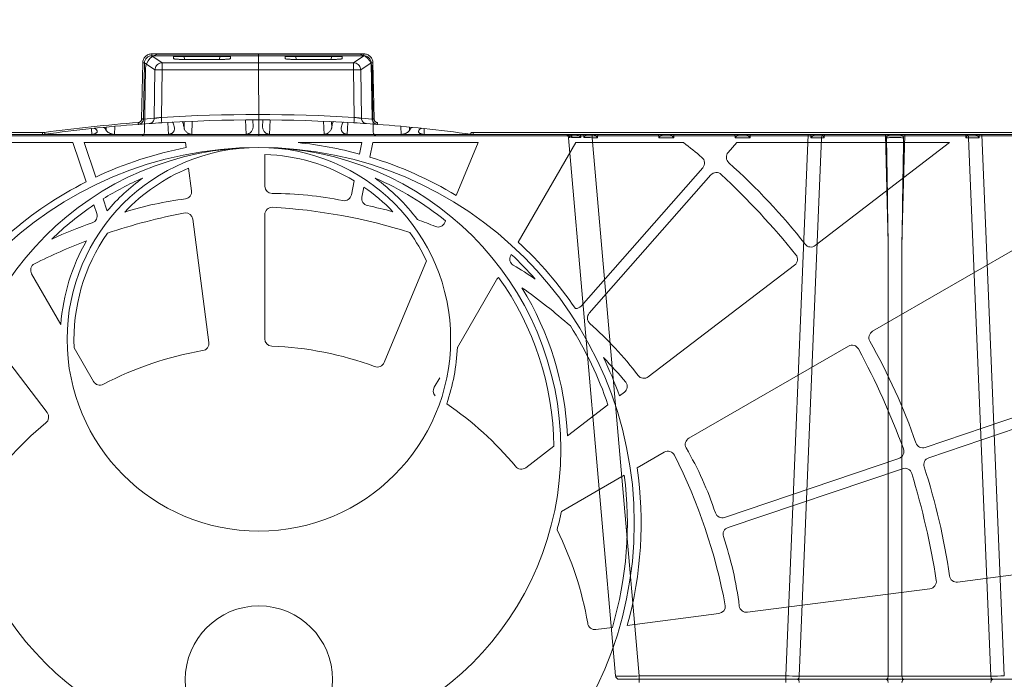
# Model space of a CAD drawing. Units: feet. Extents: x -0.8 to 15.8, y -0.3 to 10.3.
# Drawn here: x 7.2 to 7.4, y 2.1 to 2.2 of the extents above; entities that cross this region are included whole.
import ezdxf
from ezdxf import colors
from ezdxf.entities.mleader import LeaderData, LeaderLine
from ezdxf.math import Vec2, Vec3

# ---------------------------------------------------------------- set-up
doc = ezdxf.new("R2010")
doc.units = ezdxf.units.FT
doc.header["$MEASUREMENT"] = 0
doc.layers.get('0').update_dxf_attribs({"lineweight": 9})
for name, color, linetype, lineweight in [('UGD - DETAIL 1', 253, 'Continuous', 0), ('UGD - DETAIL 4', 7, 'Continuous', 18), ('UGD - DETAIL TEXT', 7, 'Continuous', 5), ('UGD - DETAILS', 7, 'Continuous', 5)]:
    doc.layers.add(name, color=color, linetype=linetype, lineweight=lineweight)
doc.styles.add('UGD_Standard', font='arial.ttf')

# ---------------------------------------------------------------- blocks, each defined once
blk = doc.blocks.new('sub_AQBX_cube_right')
at = {"linetype": 'Continuous'}
for p, q in [((-345.46, 347.15), (-403.89, 347.15)), ((-403.89, 347.15), (-403.89, 346.65)), ((-345.46, 347.15), (-345.46, 346.65)), ((-406.68, 329.25), (-406.39, 344.71)), ((-405.89, 344.7), (-406.18, 329.24)), ((-403.02, 342.77), (-405.89, 344.7)), ((-403.89, 346.65), (-345.46, 346.65)), ((-403.89, 346.65), (-401.03, 344.73)), ((-348.32, 344.73), (-401.03, 344.73)), ((-401.03, 344.73), (-401.03, 342.77)), ((-397.89, 346.39), (-397.89, 345.84)), ((-383.2, 346.46), (-396.9, 346.46)), ((-394.89, 345.63), (-394.94, 346.46)), ((-394.89, 345.63), (-385.21, 345.63)), ((-385.15, 346.46), (-385.21, 345.63)), ((-382.2, 345.84), (-382.2, 346.39)), ((-367.14, 345.84), (-367.14, 346.39)), ((-366.15, 346.46), (-352.45, 346.46)), ((-364.19, 346.46), (-364.14, 345.63)), ((-354.46, 345.63), (-364.14, 345.63)), ((-354.46, 345.63), (-354.4, 346.46)), ((-351.45, 346.39), (-351.45, 345.84)), ((-345.46, 346.65), (-348.32, 344.73)), ((-348.32, 344.73), (-348.32, 342.77)), ((-346.33, 342.77), (-343.45, 344.7)), ((-343.45, 344.7), (-343.16, 329.24)), ((-342.66, 329.25), (-342.96, 344.71)), ((-403.22, 329.45), (-403.02, 342.77)), ((-401.03, 342.77), (-401.23, 329.68)), ((-401.03, 342.77), (-348.32, 342.77)), ((-348.32, 342.77), (-348.11, 329.68)), ((-346.12, 329.45), (-346.33, 342.77)), ((-406.18, 329.24), (-403.22, 329.45)), ((-399.3, 325.01), (-399.42, 328.29)), ((-398.19, 328.35), (-398.25, 328.37)), ((-395.54, 328.51), (-395.46, 328.49)), ((-395.01, 326.81), (-394.95, 328.54)), ((-392.78, 328.61), (-392.9, 325.01)), ((-377.89, 325.01), (-378.03, 328.97)), ((-375.99, 327.03), (-376.06, 329)), ((-373.35, 327.03), (-373.28, 329)), ((-371.45, 325.01), (-371.32, 328.98)), ((-356.56, 328.6), (-356.45, 325.01)), ((-354.34, 326.81), (-354.39, 328.54)), ((-353.81, 328.51), (-353.88, 328.49)), ((-350.05, 325.01), (-349.92, 328.31)), ((-343.16, 329.24), (-346.12, 329.45)), ((-744.67, 325.51), (-434.01, 325.51)), ((-434.01, 325.51), (-433.41, 325.55)), ((-434.01, 325.51), (-434.01, 325.01)), ((-420.5, 326.57), (-420.5, 326.59)), ((-420.44, 325.01), (-420.5, 326.57)), ((-419.67, 326.67), (-419.78, 326.67)), ((-417.28, 326.92), (-417.18, 326.92)), ((-416.45, 326.13), (-416.42, 327.01)), ((-414.08, 327.2), (-414.14, 325.01)), ((-404.61, 327.98), (-407.57, 327.77)), ((-397.62, 326.75), (-397.6, 326.6)), ((-351.73, 326.75), (-351.75, 326.6)), ((-344.73, 327.98), (-341.77, 327.77)), ((-342.63, 327.83), (-341.9, 327.78)), ((-335.27, 327.2), (-335.2, 325.01)), ((-332.9, 326.13), (-332.92, 327.01)), ((-332.06, 326.92), (-332.16, 326.92)), ((-329.67, 326.67), (-329.56, 326.67)), ((-328.91, 325.01), (-328.85, 326.57)), ((-328.85, 326.57), (-328.85, 326.59)), ((-315.33, 325.51), (-315.94, 325.55)), ((-4.68, 325.51), (-315.33, 325.51)), ((-315.33, 325.51), (-315.33, 325.01)), ((-749.17, 325.01), (-434.01, 325.01)), ((-574.09, 325.01), (-580.27, 175.92)), ((-576.55, 175.91), (-570.41, 324.1)), ((-573.36, 324.1), (-573.38, 325.01)), ((-569.67, 324.1), (-570.41, 324.1)), ((-570.07, 325.01), (-570.07, 324.92)), ((-569.65, 325.01), (-569.67, 324.1)), ((-552.06, 295.1), (-552.84, 325.01)), ((-547.5, 325.01), (-548.29, 295.1)), ((-530.68, 324.1), (-530.7, 325.01)), ((-529.94, 324.1), (-530.68, 324.1)), ((-530.27, 324.92), (-530.27, 325.01)), ((-529.94, 324.1), (-523.8, 175.91)), ((-526.97, 325.01), (-526.98, 324.1)), ((-520.08, 175.92), (-526.26, 325.01)), ((-510.25, 324.09), (-510.27, 325.01)), ((-506.1, 324.09), (-510.25, 324.09)), ((-506.07, 325.01), (-506.1, 324.09)), ((-489.25, 324.09), (-489.27, 325.01)), ((-485.1, 324.09), (-489.25, 324.09)), ((-485.07, 325.01), (-485.1, 324.09)), ((-466.73, 324.09), (-479.69, 175.92)), ((-473.22, 175.92), (-460.25, 324.09)), ((-468.25, 324.09), (-468.27, 325.01)), ((-466.73, 324.09), (-468.25, 324.09)), ((-466.73, 325.01), (-466.73, 324.09)), ((-464.42, 325.01), (-464.45, 324.12)), ((-463.6, 324.12), (-463.54, 325.01)), ((-460.97, 324.93), (-461.05, 324.12)), ((-460.66, 324.12), (-460.57, 325.01)), ((-433.34, 325.05), (-434.01, 325.01)), ((-315.38, 325.01), (-433.97, 325.01)), ((-432.6, 325.15), (-432.61, 325.01)), ((-316.74, 325.15), (-316.74, 325.01)), ((-316.01, 325.05), (-315.33, 325.01)), ((-315.33, 325.01), (-0.18, 325.01)), ((-552.06, 295.1), (-552.06, 175.91)), ((-548.29, 175.91), (-548.29, 295.1)), ((-474.21, 175.01), (-710.13, 175.01)), ((-576.55, 175.91), (-552.06, 175.91)), ((-548.29, 175.91), (-523.8, 175.91)), ((-520.08, 174.09), (-520.08, 175.92)), ((-520.08, 175.92), (-479.69, 175.92)), ((-479.69, 174.09), (-479.69, 175.92))]:
    blk.add_line(p, q, dxfattribs=at)
at = {"linetype": 'Continuous', "flags": 128}
for points in [[(-406.39, 344.71), (-406.37, 344.95), (-406.33, 345.19), (-406.27, 345.43), (-406.18, 345.65), (-406.08, 345.87), (-405.95, 346.08), (-405.8, 346.27), (-405.64, 346.45), (-405.46, 346.61), (-405.26, 346.75), (-405.05, 346.87), (-404.83, 346.97), (-404.6, 347.05), (-404.37, 347.11), (-404.13, 347.14), (-403.89, 347.15)], [(-342.96, 344.71), (-342.97, 344.95), (-343.01, 345.19), (-343.08, 345.43), (-343.16, 345.65), (-343.27, 345.87), (-343.4, 346.08), (-343.54, 346.27), (-343.71, 346.45), (-343.89, 346.61), (-344.09, 346.75), (-344.29, 346.87), (-344.51, 346.97), (-344.74, 347.05), (-344.98, 347.11), (-345.21, 347.14), (-345.46, 347.15)], [(-406.39, 344.71), (-406.3, 344.71), (-406.22, 344.71), (-406.14, 344.71), (-406.07, 344.71), (-406.01, 344.7), (-405.96, 344.7), (-405.92, 344.7), (-405.9, 344.7), (-405.89, 344.7)], [(-403.89, 346.65), (-404.08, 346.64), (-404.27, 346.61), (-404.46, 346.57), (-404.64, 346.51), (-404.82, 346.42), (-404.99, 346.33), (-405.14, 346.21), (-405.29, 346.09), (-405.42, 345.94), (-405.54, 345.79), (-405.64, 345.63), (-405.73, 345.45), (-405.8, 345.27), (-405.85, 345.08), (-405.88, 344.89), (-405.89, 344.7)], [(-401.03, 344.73), (-401.37, 344.7), (-401.71, 344.61), (-402.02, 344.46), (-402.31, 344.26), (-402.55, 344.01), (-402.75, 343.72), (-402.9, 343.41), (-402.99, 343.07), (-403.02, 342.77)], [(-396.9, 346.46), (-396.99, 346.46), (-397.09, 346.45), (-397.19, 346.45), (-397.28, 346.45), (-397.37, 346.45), (-397.45, 346.44), (-397.53, 346.44), (-397.6, 346.44), (-397.67, 346.43), (-397.73, 346.42), (-397.78, 346.42), (-397.82, 346.41), (-397.85, 346.41), (-397.87, 346.4), (-397.89, 346.39), (-397.89, 346.39)], [(-397.89, 345.84), (-397.88, 345.82), (-397.84, 345.8), (-397.76, 345.78), (-397.66, 345.76), (-397.54, 345.74), (-397.38, 345.72), (-397.21, 345.71), (-397.01, 345.69), (-396.79, 345.68), (-396.55, 345.67), (-396.3, 345.65), (-396.03, 345.65), (-395.76, 345.64), (-395.47, 345.63), (-395.18, 345.63), (-394.89, 345.63)], [(-385.21, 345.63), (-384.92, 345.63), (-384.62, 345.63), (-384.34, 345.64), (-384.06, 345.65), (-383.79, 345.65), (-383.54, 345.67), (-383.3, 345.68), (-383.09, 345.69), (-382.89, 345.71), (-382.71, 345.72), (-382.56, 345.74), (-382.43, 345.76), (-382.33, 345.78), (-382.26, 345.8), (-382.22, 345.82), (-382.2, 345.84)], [(-382.2, 346.39), (-382.21, 346.39), (-382.22, 346.4), (-382.24, 346.41), (-382.28, 346.41), (-382.32, 346.42), (-382.37, 346.42), (-382.43, 346.43), (-382.49, 346.44), (-382.57, 346.44), (-382.64, 346.44), (-382.73, 346.45), (-382.82, 346.45), (-382.91, 346.45), (-383, 346.45), (-383.1, 346.46), (-383.2, 346.46)], [(-367.14, 346.39), (-367.14, 346.39), (-367.12, 346.4), (-367.1, 346.41), (-367.07, 346.41), (-367.03, 346.42), (-366.98, 346.42), (-366.92, 346.43), (-366.85, 346.44), (-366.78, 346.44), (-366.7, 346.44), (-366.62, 346.45), (-366.53, 346.45), (-366.44, 346.45), (-366.34, 346.45), (-366.24, 346.46), (-366.15, 346.46)], [(-364.14, 345.63), (-364.43, 345.63), (-364.72, 345.63), (-365.01, 345.64), (-365.28, 345.65), (-365.55, 345.65), (-365.8, 345.67), (-366.04, 345.68), (-366.26, 345.69), (-366.46, 345.71), (-366.63, 345.72), (-366.79, 345.74), (-366.91, 345.76), (-367.01, 345.78), (-367.09, 345.8), (-367.13, 345.82), (-367.14, 345.84)], [(-351.45, 345.84), (-351.47, 345.82), (-351.51, 345.8), (-351.58, 345.78), (-351.68, 345.76), (-351.81, 345.74), (-351.96, 345.72), (-352.14, 345.71), (-352.34, 345.69), (-352.55, 345.68), (-352.79, 345.67), (-353.04, 345.65), (-353.31, 345.65), (-353.59, 345.64), (-353.87, 345.63), (-354.17, 345.63), (-354.46, 345.63)], [(-352.45, 346.46), (-352.35, 346.46), (-352.25, 346.45), (-352.16, 346.45), (-352.07, 346.45), (-351.98, 346.45), (-351.89, 346.44), (-351.82, 346.44), (-351.74, 346.44), (-351.68, 346.43), (-351.62, 346.42), (-351.57, 346.42), (-351.53, 346.41), (-351.49, 346.41), (-351.47, 346.4), (-351.46, 346.39), (-351.45, 346.39)], [(-348.32, 344.73), (-347.97, 344.7), (-347.64, 344.61), (-347.32, 344.46), (-347.04, 344.26), (-346.79, 344.01), (-346.6, 343.72), (-346.45, 343.41), (-346.36, 343.07), (-346.33, 342.77)], [(-345.46, 346.65), (-345.26, 346.64), (-345.07, 346.61), (-344.88, 346.57), (-344.7, 346.51), (-344.53, 346.42), (-344.36, 346.33), (-344.2, 346.21), (-344.06, 346.09), (-343.92, 345.94), (-343.81, 345.79), (-343.7, 345.63), (-343.62, 345.45), (-343.55, 345.27), (-343.5, 345.08), (-343.47, 344.89), (-343.45, 344.7)], [(-342.96, 344.71), (-343.04, 344.71), (-343.13, 344.71), (-343.21, 344.71), (-343.28, 344.71), (-343.34, 344.7), (-343.39, 344.7), (-343.43, 344.7), (-343.45, 344.7), (-343.45, 344.7)], [(-401.03, 342.77), (-401.37, 342.78), (-401.71, 342.78), (-402.03, 342.78), (-402.31, 342.78), (-402.56, 342.78), (-402.76, 342.78), (-402.91, 342.78), (-403, 342.77), (-403.02, 342.77)], [(-348.32, 342.77), (-347.97, 342.78), (-347.63, 342.78), (-347.32, 342.78), (-347.03, 342.78), (-346.79, 342.78), (-346.59, 342.78), (-346.44, 342.78), (-346.35, 342.77), (-346.33, 342.77)], [(-407.61, 328.27), (-407.53, 328.28), (-407.44, 328.3), (-407.36, 328.32), (-407.28, 328.35), (-407.21, 328.39), (-407.13, 328.43), (-407.06, 328.48), (-407, 328.54), (-406.94, 328.6), (-406.89, 328.67), (-406.84, 328.74), (-406.79, 328.81), (-406.76, 328.89), (-406.73, 328.97), (-406.71, 329.05), (-406.69, 329.13), (-406.68, 329.19), (-406.68, 329.25)], [(-407.61, 328.27), (-407.61, 328.18), (-407.6, 328.1), (-407.59, 328.02), (-407.59, 327.95), (-407.58, 327.89), (-407.58, 327.84), (-407.58, 327.8), (-407.58, 327.78), (-407.57, 327.77), (-407.57, 327.77)], [(-406.18, 329.24), (-406.19, 329.15), (-406.2, 329.05), (-406.22, 328.93), (-406.26, 328.81), (-406.3, 328.69), (-406.35, 328.57), (-406.42, 328.46), (-406.49, 328.36), (-406.57, 328.26), (-406.66, 328.17), (-406.76, 328.09), (-406.86, 328.01), (-406.97, 327.95), (-407.08, 327.89), (-407.2, 327.84), (-407.32, 327.81), (-407.45, 327.78), (-407.57, 327.77)], [(-406.68, 329.25), (-406.59, 329.25), (-406.51, 329.25), (-406.43, 329.25), (-406.36, 329.24), (-406.3, 329.24), (-406.25, 329.24), (-406.21, 329.24), (-406.19, 329.24), (-406.18, 329.24)], [(-403.22, 329.45), (-403.25, 329.19), (-403.32, 328.94), (-403.44, 328.7), (-403.59, 328.49), (-403.78, 328.31), (-403.99, 328.16), (-404.23, 328.06), (-404.48, 327.99), (-404.61, 327.98)], [(-403.22, 329.45), (-403.21, 329.45), (-403.19, 329.45), (-403.14, 329.46), (-403.09, 329.46), (-403.02, 329.47), (-402.93, 329.48), (-402.84, 329.49), (-402.73, 329.5), (-402.61, 329.51), (-402.49, 329.53), (-402.35, 329.54), (-402.21, 329.56), (-402.05, 329.58), (-401.9, 329.6), (-401.73, 329.62), (-401.57, 329.64), (-401.4, 329.66), (-401.23, 329.68)], [(-401.23, 329.68), (-401.22, 329.42), (-401.2, 329.17), (-401.19, 328.93), (-401.17, 328.72), (-401.16, 328.54), (-401.15, 328.39), (-401.15, 328.29), (-401.14, 328.22), (-401.14, 328.2)], [(-397.62, 326.75), (-397.71, 327.18), (-397.8, 327.54), (-397.89, 327.84), (-397.98, 328.08), (-398.08, 328.25), (-398.17, 328.34), (-398.19, 328.35)], [(-395.46, 328.49), (-395.45, 328.48), (-395.37, 328.38), (-395.29, 328.2), (-395.21, 327.96), (-395.15, 327.73), (-395.1, 327.46), (-395.05, 327.15), (-395.01, 326.81)], [(-353.88, 328.49), (-353.89, 328.48), (-353.98, 328.38), (-354.06, 328.2), (-354.14, 327.96), (-354.19, 327.73), (-354.24, 327.46), (-354.29, 327.15), (-354.34, 326.81)], [(-351.73, 326.75), (-351.64, 327.18), (-351.55, 327.54), (-351.46, 327.84), (-351.36, 328.08), (-351.27, 328.25), (-351.18, 328.34), (-351.1, 328.37)], [(-348.11, 329.68), (-348.13, 329.42), (-348.14, 329.17), (-348.16, 328.93), (-348.17, 328.72), (-348.18, 328.54), (-348.19, 328.39), (-348.2, 328.29), (-348.2, 328.22), (-348.2, 328.2)], [(-346.12, 329.45), (-346.14, 329.45), (-346.16, 329.45), (-346.2, 329.46), (-346.26, 329.46), (-346.33, 329.47), (-346.41, 329.48), (-346.51, 329.49), (-346.61, 329.5), (-346.73, 329.51), (-346.86, 329.53), (-347, 329.54), (-347.14, 329.56), (-347.29, 329.58), (-347.45, 329.6), (-347.61, 329.62), (-347.78, 329.64), (-347.94, 329.66), (-348.11, 329.68)], [(-346.12, 329.45), (-346.09, 329.19), (-346.02, 328.94), (-345.91, 328.7), (-345.76, 328.49), (-345.57, 328.31), (-345.35, 328.16), (-345.12, 328.06), (-344.86, 327.99), (-344.73, 327.98)], [(-342.66, 329.25), (-342.75, 329.25), (-342.84, 329.25), (-342.91, 329.25), (-342.99, 329.24), (-343.05, 329.24), (-343.1, 329.24), (-343.13, 329.24), (-343.16, 329.24), (-343.16, 329.24)], [(-343.16, 329.24), (-343.16, 329.15), (-343.15, 329.05), (-343.12, 328.93), (-343.09, 328.81), (-343.05, 328.69), (-342.99, 328.57), (-342.93, 328.46), (-342.86, 328.36), (-342.78, 328.26), (-342.69, 328.17), (-342.59, 328.09), (-342.49, 328.01), (-342.38, 327.95), (-342.26, 327.89), (-342.14, 327.84), (-342.02, 327.81), (-341.9, 327.78), (-341.77, 327.77)], [(-341.73, 328.27), (-341.82, 328.28), (-341.9, 328.3), (-341.98, 328.32), (-342.06, 328.35), (-342.14, 328.39), (-342.21, 328.43), (-342.28, 328.48), (-342.35, 328.54), (-342.41, 328.6), (-342.46, 328.67), (-342.51, 328.74), (-342.55, 328.81), (-342.59, 328.89), (-342.62, 328.97), (-342.64, 329.05), (-342.65, 329.13), (-342.66, 329.19), (-342.66, 329.25)], [(-341.73, 328.27), (-341.74, 328.18), (-341.75, 328.1), (-341.75, 328.02), (-341.76, 327.95), (-341.76, 327.89), (-341.77, 327.84), (-341.77, 327.8), (-341.77, 327.78), (-341.77, 327.77), (-341.77, 327.77)], [(-433.41, 325.55), (-433.4, 325.47), (-433.38, 325.38), (-433.37, 325.31), (-433.36, 325.23), (-433.36, 325.17), (-433.35, 325.12), (-433.34, 325.08), (-433.34, 325.06), (-433.34, 325.05), (-433.34, 325.05)], [(-418.92, 325.85), (-418.92, 325.79), (-418.94, 325.71), (-418.97, 325.63), (-419.02, 325.55), (-419.09, 325.47), (-419.17, 325.39), (-419.24, 325.33), (-419.33, 325.27), (-419.43, 325.22), (-419.54, 325.17), (-419.65, 325.13), (-419.77, 325.09), (-419.89, 325.06), (-420.02, 325.04), (-420.15, 325.02), (-420.24, 325.01), (-420.34, 325.01), (-420.44, 325.01)], [(-418.97, 326.02), (-419.09, 326.22), (-419.22, 326.38), (-419.36, 326.52), (-419.5, 326.61), (-419.64, 326.66), (-419.67, 326.67)], [(-418.97, 326.02), (-418.94, 325.95), (-418.92, 325.87), (-418.92, 325.85)], [(-417.18, 326.92), (-417.11, 326.91), (-416.94, 326.82), (-416.77, 326.65), (-416.6, 326.42), (-416.45, 326.13)], [(-414.14, 325.01), (-414.25, 325.01), (-414.37, 325.02), (-414.48, 325.03), (-414.6, 325.05), (-414.71, 325.07), (-414.85, 325.1), (-414.98, 325.14), (-415.11, 325.18), (-415.24, 325.23), (-415.37, 325.29), (-415.5, 325.35), (-415.62, 325.41), (-415.73, 325.47), (-415.86, 325.55), (-415.98, 325.63), (-416.08, 325.71), (-416.18, 325.79), (-416.27, 325.88), (-416.34, 325.96), (-416.41, 326.05), (-416.45, 326.13)], [(-397.6, 326.6), (-397.6, 326.46), (-397.63, 326.31), (-397.68, 326.16), (-397.74, 326), (-397.83, 325.85), (-397.93, 325.7), (-398.06, 325.55), (-398.15, 325.46), (-398.25, 325.37), (-398.36, 325.29), (-398.48, 325.22), (-398.58, 325.17), (-398.69, 325.12), (-398.8, 325.08), (-398.92, 325.05), (-399.01, 325.03), (-399.1, 325.02), (-399.2, 325.01), (-399.3, 325.01)], [(-392.9, 325.01), (-393, 325.01), (-393.1, 325.02), (-393.2, 325.03), (-393.3, 325.06), (-393.39, 325.08), (-393.51, 325.12), (-393.62, 325.17), (-393.73, 325.22), (-393.83, 325.28), (-393.99, 325.37), (-394.13, 325.48), (-394.26, 325.59), (-394.38, 325.7), (-394.52, 325.85), (-394.65, 326.01), (-394.76, 326.17), (-394.85, 326.33), (-394.91, 326.45), (-394.95, 326.57), (-394.99, 326.69), (-395.01, 326.81)], [(-375.99, 327.03), (-376, 326.87), (-376.02, 326.71), (-376.06, 326.55), (-376.12, 326.39), (-376.2, 326.21), (-376.31, 326.02), (-376.44, 325.84), (-376.58, 325.66), (-376.68, 325.56), (-376.79, 325.46), (-376.9, 325.37), (-377.02, 325.28), (-377.12, 325.22), (-377.23, 325.16), (-377.34, 325.12), (-377.45, 325.08), (-377.53, 325.05), (-377.62, 325.03), (-377.71, 325.02), (-377.8, 325.01), (-377.89, 325.01)], [(-373.35, 327.03), (-373.35, 326.87), (-373.32, 326.71), (-373.28, 326.55), (-373.22, 326.39), (-373.14, 326.21), (-373.04, 326.02), (-372.91, 325.84), (-372.76, 325.66), (-372.67, 325.56), (-372.56, 325.46), (-372.45, 325.37), (-372.32, 325.28), (-372.22, 325.22), (-372.12, 325.16), (-372.01, 325.12), (-371.9, 325.08), (-371.81, 325.05), (-371.72, 325.03), (-371.64, 325.02), (-371.54, 325.01), (-371.45, 325.01)], [(-356.45, 325.01), (-356.35, 325.01), (-356.25, 325.02), (-356.15, 325.03), (-356.05, 325.06), (-355.95, 325.08), (-355.84, 325.12), (-355.72, 325.17), (-355.62, 325.22), (-355.51, 325.28), (-355.36, 325.37), (-355.22, 325.48), (-355.09, 325.59), (-354.97, 325.7), (-354.82, 325.85), (-354.69, 326.01), (-354.58, 326.17), (-354.49, 326.33), (-354.44, 326.45), (-354.39, 326.57), (-354.36, 326.69), (-354.34, 326.81)], [(-351.75, 326.6), (-351.74, 326.46), (-351.72, 326.31), (-351.67, 326.16), (-351.6, 326), (-351.52, 325.85), (-351.41, 325.7), (-351.29, 325.55), (-351.2, 325.46), (-351.09, 325.37), (-350.98, 325.29), (-350.86, 325.22), (-350.76, 325.17), (-350.66, 325.12), (-350.54, 325.08), (-350.43, 325.05), (-350.34, 325.03), (-350.24, 325.02), (-350.14, 325.01), (-350.05, 325.01)], [(-335.2, 325.01), (-335.09, 325.01), (-334.98, 325.02), (-334.86, 325.03), (-334.75, 325.05), (-334.64, 325.07), (-334.5, 325.1), (-334.36, 325.14), (-334.23, 325.18), (-334.11, 325.23), (-333.97, 325.29), (-333.85, 325.35), (-333.73, 325.41), (-333.61, 325.47), (-333.49, 325.55), (-333.37, 325.63), (-333.26, 325.71), (-333.17, 325.79), (-333.08, 325.88), (-333, 325.96), (-332.94, 326.05), (-332.9, 326.13)], [(-332.16, 326.92), (-332.24, 326.91), (-332.41, 326.82), (-332.58, 326.65), (-332.75, 326.42), (-332.9, 326.13)], [(-330.38, 326.02), (-330.41, 325.95), (-330.43, 325.87), (-330.43, 325.85)], [(-330.43, 325.85), (-330.43, 325.79), (-330.41, 325.71), (-330.38, 325.63), (-330.33, 325.55), (-330.26, 325.47), (-330.18, 325.39), (-330.1, 325.33), (-330.01, 325.27), (-329.92, 325.22), (-329.81, 325.17), (-329.69, 325.13), (-329.58, 325.09), (-329.46, 325.06), (-329.33, 325.04), (-329.2, 325.02), (-329.1, 325.01), (-329.01, 325.01), (-328.91, 325.01)], [(-330.38, 326.02), (-330.25, 326.22), (-330.12, 326.38), (-329.98, 326.52), (-329.84, 326.61), (-329.7, 326.66), (-329.67, 326.67)], [(-315.94, 325.55), (-315.95, 325.47), (-315.96, 325.38), (-315.97, 325.31), (-315.98, 325.23), (-315.99, 325.17), (-316, 325.12), (-316, 325.08), (-316, 325.06), (-316.01, 325.05), (-316.01, 325.05)], [(-572.31, 325.01), (-572.32, 325), (-572.34, 325), (-572.37, 324.99), (-572.39, 324.98), (-572.41, 324.97), (-572.45, 324.95), (-572.49, 324.92), (-572.53, 324.9), (-572.57, 324.87), (-572.63, 324.82), (-572.7, 324.76), (-572.77, 324.7), (-572.84, 324.64), (-572.94, 324.54), (-573.04, 324.44), (-573.14, 324.34), (-573.24, 324.23), (-573.36, 324.1), (-573.36, 324.1)], [(-570.41, 324.1), (-570.39, 324.27), (-570.36, 324.44), (-570.3, 324.59), (-570.24, 324.72), (-570.16, 324.83), (-570.08, 324.92), (-570.07, 324.92)], [(-569.67, 324.1), (-569.74, 324.2), (-569.81, 324.29), (-569.88, 324.39), (-569.94, 324.49), (-569.99, 324.59), (-570.04, 324.69), (-570.07, 324.79), (-570.08, 324.88)], [(-551.51, 325.01), (-551.54, 325.01), (-551.57, 325), (-551.6, 325), (-551.64, 324.99), (-551.68, 324.98), (-551.71, 324.97), (-551.77, 324.95), (-551.83, 324.92), (-551.88, 324.89), (-551.94, 324.86), (-552, 324.82), (-552.07, 324.78), (-552.13, 324.73), (-552.19, 324.68), (-552.25, 324.62), (-552.32, 324.55), (-552.36, 324.51), (-552.39, 324.45), (-552.43, 324.4), (-552.45, 324.36), (-552.47, 324.31), (-552.49, 324.26), (-552.5, 324.22), (-552.51, 324.18), (-552.52, 324.15), (-552.52, 324.12), (-552.52, 324.09)], [(-547.83, 324.09), (-548.07, 324.1), (-548.33, 324.1), (-548.61, 324.11), (-548.9, 324.11), (-549.21, 324.12), (-549.52, 324.12), (-549.85, 324.12), (-550.17, 324.12), (-550.5, 324.12), (-550.82, 324.12), (-551.14, 324.12), (-551.44, 324.11), (-551.74, 324.11), (-552.02, 324.1), (-552.28, 324.1), (-552.52, 324.09)], [(-547.83, 324.09), (-547.83, 324.12), (-547.83, 324.15), (-547.83, 324.18), (-547.84, 324.23), (-547.86, 324.27), (-547.87, 324.31), (-547.89, 324.35), (-547.91, 324.38), (-547.94, 324.44), (-547.98, 324.49), (-548.04, 324.56), (-548.1, 324.63), (-548.17, 324.7), (-548.25, 324.76), (-548.3, 324.8), (-548.35, 324.83), (-548.4, 324.86), (-548.46, 324.89), (-548.51, 324.92), (-548.56, 324.94), (-548.62, 324.96), (-548.67, 324.98), (-548.72, 324.99), (-548.77, 325), (-548.81, 325.01), (-548.84, 325.01)], [(-530.27, 324.88), (-530.28, 324.79), (-530.31, 324.69), (-530.35, 324.59), (-530.41, 324.49), (-530.47, 324.39), (-530.53, 324.29), (-530.6, 324.2), (-530.68, 324.1)], [(-529.94, 324.1), (-529.95, 324.27), (-529.99, 324.44), (-530.04, 324.59), (-530.11, 324.72), (-530.18, 324.83), (-530.27, 324.92), (-530.27, 324.92)], [(-526.98, 324.1), (-526.99, 324.1), (-527.07, 324.19), (-527.15, 324.28), (-527.24, 324.37), (-527.33, 324.46), (-527.42, 324.55), (-527.51, 324.64), (-527.6, 324.72), (-527.66, 324.77), (-527.72, 324.82), (-527.78, 324.87), (-527.84, 324.91), (-527.87, 324.93), (-527.9, 324.95), (-527.93, 324.97), (-527.96, 324.99), (-527.99, 324.99), (-528, 325), (-528.02, 325.01), (-528.04, 325.01)], [(-509.28, 325.01), (-509.3, 325), (-509.33, 324.97), (-509.38, 324.94), (-509.43, 324.89), (-509.5, 324.83), (-509.56, 324.77), (-509.63, 324.7), (-509.7, 324.63), (-509.77, 324.57), (-509.84, 324.5), (-509.91, 324.43), (-509.98, 324.36), (-510.05, 324.29), (-510.11, 324.23), (-510.18, 324.16), (-510.25, 324.09)], [(-506.1, 324.09), (-506.16, 324.16), (-506.23, 324.23), (-506.3, 324.29), (-506.36, 324.36), (-506.43, 324.43), (-506.5, 324.5), (-506.57, 324.57), (-506.64, 324.63), (-506.71, 324.7), (-506.78, 324.77), (-506.85, 324.83), (-506.91, 324.89), (-506.97, 324.94), (-507.02, 324.97), (-507.05, 325), (-507.07, 325.01)], [(-488.28, 325.01), (-488.3, 325), (-488.33, 324.97), (-488.38, 324.94), (-488.43, 324.89), (-488.5, 324.83), (-488.56, 324.77), (-488.63, 324.7), (-488.7, 324.63), (-488.77, 324.57), (-488.84, 324.5), (-488.91, 324.43), (-488.98, 324.36), (-489.05, 324.29), (-489.11, 324.23), (-489.18, 324.16), (-489.25, 324.09)], [(-485.1, 324.09), (-485.16, 324.16), (-485.23, 324.23), (-485.3, 324.29), (-485.36, 324.36), (-485.43, 324.43), (-485.5, 324.5), (-485.57, 324.57), (-485.64, 324.63), (-485.71, 324.7), (-485.78, 324.77), (-485.85, 324.83), (-485.91, 324.89), (-485.97, 324.94), (-486.02, 324.97), (-486.05, 325), (-486.07, 325.01)], [(-467.28, 325.01), (-467.3, 325), (-467.33, 324.97), (-467.38, 324.94), (-467.43, 324.89), (-467.5, 324.83), (-467.56, 324.77), (-467.63, 324.7), (-467.7, 324.63), (-467.77, 324.57), (-467.84, 324.5), (-467.91, 324.43), (-467.98, 324.36), (-468.05, 324.29), (-468.11, 324.23), (-468.18, 324.16), (-468.25, 324.09)], [(-464.45, 324.12), (-464.45, 324.12), (-464.52, 324.2), (-464.58, 324.28), (-464.66, 324.38), (-464.74, 324.48), (-464.82, 324.58), (-464.89, 324.67), (-464.93, 324.73), (-464.97, 324.79), (-465, 324.84), (-465.03, 324.89), (-465.05, 324.91), (-465.06, 324.94), (-465.07, 324.96), (-465.07, 324.98), (-465.07, 324.99)], [(-462.35, 325), (-462.39, 324.99), (-462.44, 324.98), (-462.49, 324.97), (-462.54, 324.95), (-462.58, 324.93), (-462.65, 324.9), (-462.71, 324.87), (-462.77, 324.83), (-462.83, 324.79), (-462.94, 324.73), (-463.04, 324.65), (-463.14, 324.57), (-463.23, 324.49), (-463.36, 324.37), (-463.48, 324.25), (-463.59, 324.13), (-463.6, 324.12)], [(-461.05, 324.12), (-461.55, 324.13), (-462.14, 324.13), (-462.83, 324.13), (-463.6, 324.12)], [(-461.13, 324.6), (-461.12, 324.65), (-461.11, 324.7), (-461.1, 324.75), (-461.08, 324.79), (-461.06, 324.84), (-461.03, 324.88), (-461.01, 324.9), (-460.98, 324.92), (-460.95, 324.94), (-460.92, 324.96), (-460.88, 324.98), (-460.84, 324.99), (-460.79, 325)], [(-461.05, 324.12), (-461.05, 324.13), (-461.08, 324.22), (-461.11, 324.31), (-461.12, 324.4), (-461.13, 324.49), (-461.13, 324.57), (-461.13, 324.6)], [(-459.63, 324.99), (-459.69, 324.98), (-459.75, 324.96), (-459.82, 324.94), (-459.88, 324.91), (-459.94, 324.89), (-460.02, 324.84), (-460.11, 324.79), (-460.18, 324.73), (-460.26, 324.67), (-460.35, 324.58), (-460.44, 324.48), (-460.52, 324.38), (-460.58, 324.28), (-460.62, 324.2), (-460.66, 324.12), (-460.66, 324.12)], [(-460.25, 324.09), (-460.28, 324.1), (-460.35, 324.11), (-460.48, 324.11), (-460.66, 324.12)], [(-577.12, 175.01), (-577.02, 175.02), (-576.92, 175.07), (-576.83, 175.14), (-576.75, 175.24), (-576.68, 175.36), (-576.62, 175.51), (-576.58, 175.66), (-576.56, 175.83), (-576.55, 175.91)], [(-577.12, 175.01), (-577.02, 174.99), (-576.92, 174.95), (-576.83, 174.87), (-576.75, 174.77), (-576.68, 174.65), (-576.62, 174.51), (-576.58, 174.35), (-576.56, 174.18), (-576.55, 174.1)], [(-552.63, 175.01), (-552.53, 175.02), (-552.43, 175.07), (-552.34, 175.14), (-552.26, 175.24), (-552.19, 175.36), (-552.13, 175.51), (-552.09, 175.66), (-552.06, 175.83), (-552.06, 175.91)], [(-552.63, 175.01), (-552.53, 174.99), (-552.43, 174.95), (-552.34, 174.87), (-552.26, 174.77), (-552.19, 174.65), (-552.13, 174.51), (-552.09, 174.35), (-552.06, 174.18), (-552.06, 174.1)], [(-552.06, 175.91), (-551.63, 175.9), (-551.16, 175.9), (-550.67, 175.89), (-550.17, 175.89), (-549.67, 175.89), (-549.18, 175.9), (-548.72, 175.9), (-548.29, 175.91)], [(-547.71, 175.01), (-547.81, 175.02), (-547.91, 175.07), (-548, 175.14), (-548.08, 175.24), (-548.15, 175.36), (-548.21, 175.51), (-548.25, 175.66), (-548.28, 175.83), (-548.29, 175.91)], [(-547.71, 175.01), (-547.81, 174.99), (-547.91, 174.95), (-548, 174.87), (-548.08, 174.77), (-548.15, 174.65), (-548.21, 174.51), (-548.25, 174.35), (-548.28, 174.18), (-548.29, 174.1)], [(-523.8, 175.91), (-523.78, 175.74), (-523.74, 175.58), (-523.69, 175.43), (-523.63, 175.29), (-523.55, 175.18), (-523.46, 175.1), (-523.37, 175.04), (-523.27, 175.01), (-523.22, 175.01)], [(-523.8, 174.1), (-523.78, 174.27), (-523.74, 174.44), (-523.69, 174.59), (-523.63, 174.72), (-523.55, 174.83), (-523.46, 174.92), (-523.37, 174.97), (-523.27, 175), (-523.22, 175.01)], [(-479.69, 175.92), (-479.06, 175.91), (-478.43, 175.9), (-477.81, 175.9), (-477.22, 175.89), (-476.64, 175.89), (-476.1, 175.89), (-475.58, 175.88), (-475.11, 175.88), (-474.69, 175.88), (-474.31, 175.89), (-473.98, 175.89), (-473.71, 175.89), (-473.5, 175.9), (-473.34, 175.9), (-473.25, 175.91), (-473.22, 175.92)]]:
    blk.add_lwpolyline(points, dxfattribs=at)
at = {"linetype": 'Continuous', "extrusion": (0, 0, -1)}
for centre, radius, start, end in [((374.6, -109.19), 438.2, 86.073, 86.5278), ((374.67, -108.14), 438.62, 86.5285, 93.4715), ((374.67, -108.12), 437.12, 86.5285, 93.4715), ((374.67, -108.11), 437.62, 94.3167, 97.713), ((571.32, -65.74), 389.84, 89.6998, 90.1342), ((-13946.71, 539.37), 14500.83, 359.034767, 359.149332), ((529.02, -65.74), 389.84, 89.8658, 90.3002), ((460.53, -140.02), 464.16, 89.2346, 89.5162), ((459.26, 324.01), 1, 5, 90), ((577.43, 586.36), 410.45, 269.877, 270.3959), ((522.92, 586.36), 410.45, 269.6041, 270.123), ((474.21, 176.01), 1, 185, 270)]:
    blk.add_arc(centre, radius, start, end, dxfattribs=at)
at = {"linetype": 'Continuous'}
for centre, radius, start, end in [((-374.74, -109.19), 438.2, 86.073, 86.5278), ((-374.67, -108.12), 437.13, 94.3167, 97.713), ((-374.67, -108.12), 437.13, 82.287, 85.6833), ((-15047.06, 539.37), 14500.83, 359.034767, 359.149332)]:
    blk.add_arc(centre, radius, start, end, dxfattribs=at)
blk = doc.blocks.new('sub_AQBX_cube_panel_simple')
for p, q in [((0.00019, -0.17027), (-0.00013, -0.09747)), ((-0.10525, -0.17027), (0.10564, -0.17027))]:
    blk.add_line(p, q)
for points in [[(-1.22274, -0.17188, -0.414262), (-1.22113, -0.17027), (-0.10525, -0.17027, 0.407535), (-0.10196, -0.16705), (-0.10097, -0.11028, -0.396292), (-0.0885, -0.09748), (0.08825, -0.09745, -0.408289), (0.10135, -0.11028), (0.10234, -0.16705, 0.410632), (0.10564, -0.17027), (1.22151, -0.17027, -0.41402), (1.22312, -0.17188), (1.22312, -1.13978, -0.414407), (1.22151, -1.14139), (0.10564, -1.14139, 0.407535), (0.10234, -1.14461), (0.10135, -1.20138, -0.409893), (0.08825, -1.21421), (-0.08787, -1.21421, -0.40819), (-0.10097, -1.20138), (-0.10196, -1.14461, 0.410632), (-0.10525, -1.14139), (-1.22113, -1.14139, -0.414049), (-1.22274, -1.13978)], [(0.4788, -0.28581), (0.34807, -0.38553, -0.413981), (0.339, -0.3844, 0.050419), (0.29573, -0.33784, -0.413439), (0.29527, -0.32871), (0.40394, -0.20532, -0.420268), (0.41327, -0.20483, -0.035003), (0.47996, -0.27655, -0.41978), (0.4788, -0.28581)], [(0.75344, -0.39505), (0.59543, -0.4486, -0.409356), (0.58718, -0.44461, 0.045203), (0.54598, -0.35371, -0.409356), (0.54843, -0.34487), (0.69293, -0.26148, -0.418713), (0.70191, -0.26396, -0.038112), (0.7575, -0.38666, -0.418713)], [(0.57201, -0.45833), (0.41626, -0.511, -0.413981), (0.40802, -0.50703, 0.050419), (0.38192, -0.44907, -0.413439), (0.38439, -0.44028), (0.52683, -0.35812, -0.420268), (0.53582, -0.36064, -0.035003), (0.57607, -0.44993, -0.41978), (0.57201, -0.45833)], [(0.78985, -0.54706), (0.62443, -0.56875, -0.409356), (0.61711, -0.56323, 0.045203), (0.59445, -0.46603, -0.409356), (0.59858, -0.45784), (0.75657, -0.40425, -0.418713), (0.76489, -0.40844, -0.038112), (0.79547, -0.53963, -0.418713)], [(0.59969, -0.57469), (0.43662, -0.59568, -0.413981), (0.42932, -0.59017, 0.050419), (0.41513, -0.52821, -0.413439), (0.41929, -0.52008), (0.57511, -0.46755, -0.420268), (0.58343, -0.47179, -0.035003), (0.60533, -0.56725, -0.41978), (0.59969, -0.57469)]]:
    blk.add_lwpolyline(points, format="xyb", close=True)
for points in [[(-0.16607, -0.17639), (-0.2703, -0.17639)], [(-0.16607, -0.17639), (-0.15421, -0.21149)], [(-0.14551, -0.20723), (-0.1559, -0.17639)], [(-0.0655, -0.17639), (-0.1559, -0.17639)], [(-0.0655, -0.17639), (-0.06492, -0.18086)], [(0.09214, -0.17639), (0.0352, -0.17639)], [(0.09214, -0.17639), (0.09009, -0.18664)], [(0.09935, -0.18931), (0.10195, -0.17639)], [(0.19613, -0.17639), (0.10195, -0.17639)], [(0.19613, -0.17639), (0.17643, -0.22358)], [(0.23195, -0.26528), (0.28332, -0.17639)], [(0.37962, -0.17639), (0.28332, -0.17639)], [(0.61716, -0.17639), (0.42712, -0.17639)], [(0.31202, -0.41046), (0.27579, -0.4382)], [(0.27045, -0.50581), (0.32665, -0.47341)]]:
    blk.add_lwpolyline(points)
for points in [[(0.37962, -0.17639, -0.007495), (0.39597, -0.18957, -0.41978), (0.39665, -0.19888), (0.2881, -0.32237, -0.228261), (0.28295, -0.32461)], [(0.61716, -0.17639), (0.49726, -0.2683, -0.409356), (0.48816, -0.26717, 0.045203), (0.41993, -0.19433, -0.409356), (0.41941, -0.18517), (0.42712, -0.17639)], [(0.08532, -0.21047), (0.08279, -0.22309, -0.413981), (0.07524, -0.22824, 0.050419), (0.012, -0.22187, -0.413439), (0.00562, -0.21533), (0.00563, -0.18689)], [(-0.06256, -0.19922), (-0.05996, -0.2194, -0.413981), (-0.06547, -0.2267, 0.043976), (-0.1197, -0.23839, 0.043976)], [(0.11979, -0.23808, 0.01843), (0.09714, -0.23267, -0.413439), (0.09218, -0.225), (0.09398, -0.21605)], [(-0.13528, -0.23744, -0.029439), (-0.13556, -0.23673), (-0.13899, -0.22658)], [(-0.14729, -0.23195), (-0.14464, -0.23977, -0.413981), (-0.14861, -0.24801, 0.030892), (-0.18477, -0.26262)], [(0.14981, -0.28201), (0.11207, -0.37281, -0.414214), (0.10352, -0.37634, 0.079054), (0.01168, -0.35807, -0.404007), (0.00539, -0.35153), (0.00546, -0.24065, -0.423467), (0.01221, -0.23413, -0.061879), (0.13497, -0.25652, -0.061879)], [(-0.13516, -0.25732, -0.035479), (-0.06577, -0.23914, -0.400089), (-0.05878, -0.24482), (-0.04443, -0.35478, -0.414214), (-0.05007, -0.36212, 0.079054), (-0.13874, -0.39222, -0.404007), (-0.14745, -0.3897), (-0.16483, -0.35956)], [(0.16695, -0.24629), (0.16631, -0.2478, -0.413981), (0.15789, -0.25136, 0.013691), (0.14177, -0.24508)], [(-0.17676, -0.33886), (-0.20284, -0.29364, -0.423467), (-0.20025, -0.28461, -0.025034), (-0.15394, -0.26411)], [(0.24705, -0.29823, 0.018362), (0.2274, -0.28591, -0.413439), (0.22514, -0.27706), (0.22566, -0.27616)], [(0.17749, -0.3592), (0.21234, -0.29891, -0.114361), (0.21436, -0.29676, -0.114361)], [(0.23519, -0.30597, -0.027215), (0.27842, -0.34006)], [(-0.24249, -0.34751), (-0.18897, -0.41743, -0.414214), (-0.19019, -0.4266, 0.079054), (-0.25193, -0.497, -0.311381), (-0.25874, -0.49993)], [(0.3081, -0.36841, -0.014664), (0.32807, -0.39037, -0.400089), (0.32666, -0.39926), (0.32227, -0.40261)], [(0.15752, -0.4024, -0.31759), (0.15685, -0.3949), (0.16177, -0.38638)], [(0.26379, -0.44738), (0.23859, -0.46667, -0.414214), (0.22942, -0.46545, 0.069963), (0.16803, -0.40961)], [(0.3381, -0.4668), (0.36238, -0.45281, -0.423467), (0.37141, -0.45539, -0.070476), (0.41688, -0.58987, -0.400089), (0.41121, -0.59687), (0.32919, -0.60756)], [(0.31595, -0.60929), (0.30124, -0.61121, -0.414214), (0.2939, -0.60557, 0.073977), (0.26655, -0.52225, 0.073977)]]:
    blk.add_lwpolyline(points, format="xyb")
for centre, radius in [((0.00019, -0.51608), 0.33536), ((0.00019, -0.45046), 0.26974), ((0.00019, -0.35203), 0.17132), ((0.00019, -0.65583), 0.06581)]:
    blk.add_circle(centre, radius)
for centre, radius, start, end in [((0.00019, -0.51608), 0.34148, 100.99191, 115.25561), ((0.00019, -0.51608), 0.34148, 74.73664, 84.11519), ((0.00019, -0.35203), 0.16519, 58.9804, 88.11318), ((0.00019, -0.51608), 0.34148, 58.92982, 73.11881), ((0.00019, -0.35203), 0.16519, 112.32366, 136.53021), ((0.00019, -0.45046), 0.26362, 113.20244, 121.86685), ((0.00019, -0.35203), 0.17744, 125.82553, 139.77278), ((0.00019, -0.45046), 0.26362, 50.76028, 66.79756), ((0.00019, -0.45046), 0.26362, 50.76028, 66.79756), ((0.00019, -0.35203), 0.17744, 37.06842, 54.17447), ((0.00019, -0.51608), 0.34148, 116.88055, 130.87783), ((0.00019, -0.35203), 0.16519, 43.6143, 55.40737), ((0.00019, -0.45046), 0.26362, 124.01654, 134.55869), ((0.00019, -0.35203), 0.16519, 145.01717, 182.61027), ((0.00019, -0.35203), 0.16519, 25.08095, 35.32333), ((0.00019, -0.35203), 0.17744, 150.29845, 175.74291), ((0.00019, -0.51608), 0.34148, 34.10322, 47.25938), ((0.00019, -0.51608), 0.32923, 41.42672, 46.77782), ((0.00019, -0.45046), 0.26362, 0.66941, 35.66588), ((0.00019, -0.45046), 0.27587, 2.5475, 31.58517), ((0.00019, -0.51608), 0.32923, 18.71116, 32.31917), ((0.00019, -0.35203), 0.17744, 341.06503, 357.68626), ((0.00019, -0.51608), 0.34148, 19.40629, 25.6207), ((0.00019, -0.51608), 0.32923, 343.55311, 7.44659), ((0.00019, -0.51608), 0.34148, 344.45987, 8.29614), ((0.00019, -0.45046), 0.27587, 344.91626, 348.42586)]:
    blk.add_arc(centre, radius, start, end)
blk = doc.blocks.new('sub_AQBX_cross3')
at = {"layer": 'UGD - DETAIL 1'}
h = blk.add_hatch(dxfattribs=at)
h.set_pattern_fill('GRAVEL', color=256, scale=0.200013)
h.set_pattern_definition([(228.01279, (30.677714, 14.699693), (-1.600105595, -1.800118794), [0.026909, -2.6639934]), (184.96974, (30.6597125, 14.679692), (2.4001583924, 0.2000131994), [0.0461766, -4.5714866]), (132.510447, (30.61371, 14.675691), (2.0001319936, -2.200145193), [0.0325597, -3.2234192]), (267.27369, (30.535704, 14.625688), (0.2000131994, 4.0002639873), [0.0420504, -4.1629863]), (292.833654, (30.533704, 14.583685), (-1.0000659968, 2.4001583924), [0.0412337, -4.082144]), (357.27369, (30.549705, 14.545683), (-4.0002639873, 0.2000131994), [0.0420504, -4.1629863]), (37.69424, (30.591708, 14.543683), (-2.6001715917, -2.0001319936), [0.0556095, -5.505333]), (72.255328, (30.635711, 14.577685), (1.4000923956, 4.400290386), [0.0525011, -5.1976073]), (121.429566, (30.651712, 14.627688), (-1.600105595, 2.6001715917), [0.0421928, -4.1770903]), (175.23636, (30.62971, 14.66369), (2.200145193, -0.200013199), [0.0481696, -2.3603083]), (222.397438, (30.5817074, 14.667691), (-2.4001583924, -2.200145193), [0.0622937, -6.167082]), (138.814075, (30.733717, 14.623688), (-1.400092396, 1.200079196), [0.0212616, -2.1049079]), (171.469234, (30.717716, 14.637689), (2.6001715917, -0.4000263987), [0.0404501, -4.0045666]), (225, (30.67771, 14.64369), (-2e-17, -0.2000132), [0.0282861, -0.2545753]), (203.19859, (30.663713, 14.66769), (1.000065997, 0.400026399), [0.0152326, -1.5080225]), (291.80141, (30.649712, 14.66169), (-0.2000132, 0.6000396), [0.021542, -1.055562]), (30.96376, (30.657712, 14.64169), (0.600039598, 0.4000264), [0.0349881, -1.1312792]), (161.56505, (30.687714, 14.65969), (0.4000264, -0.2000132), [0.0252999, -0.6071974]), (16.38954, (30.533704, 14.66169), (2.0001319936, 0.600039598), [0.0354423, -3.5088006]), (70.346176, (30.567706, 14.671691), (-0.8000527975, -2.200145193), [0.0297342, -2.9436758]), (293.19859, (30.687714, 14.699693), (-0.400026399, 1.000065997), [0.030465, -1.4927901]), (343.61046, (30.699715, 14.671691), (-2.0001319936, 0.600039598), [0.0354423, -3.5088006]), (339.443955, (30.533704, 14.537682), (-1.000065997, 0.400026399), [0.0341783, -1.6747353]), (294.77514, (30.565706, 14.525682), (-1.000065997, 2.200145193), [0.0286375, -2.8351157]), (66.80141, (30.689715, 14.49968), (0.400026399, 1.000065997), [0.030465, -1.4927901]), (17.354025, (30.701715, 14.527682), (-2.6001715917, -0.8000527975), [0.0335284, -3.3193038]), (69.443955, (30.591708, 14.49968), (-0.400026399, -1.000065997), [0.0170891, -1.6918244]), (101.30993, (30.677714, 14.49968), (-0.2000132, 0.800052797), [0.0101987, -1.0096725]), (165.96376, (30.675714, 14.50968), (0.6000396, -0.2000132), [0.0412337, -0.7834418]), (186.009006, (30.635711, 14.519681), (2.0001319936, 0.2000131994), [0.0382125, -3.7830343]), (303.69007, (30.65771, 14.62369), (-0.2000132, 0.4000264), [0.0288463, -0.6923115]), (353.157227, (30.6737134, 14.5996865), (3.4002243892, -0.4000263987), [0.0503621, -4.9858416]), (60.945396, (30.723717, 14.593686), (-0.800052797, -1.400092396), [0.0205926, -2.0386694]), (90, (30.73372, 14.61169), (-0.2000132, 0.2000132), [0.0120008, -0.1880124]), (120.256437, (30.63171, 14.525682), (0.8000527975, -1.4000923956), [0.0277866, -2.7508855]), (48.01279, (30.61771, 14.549683), (1.600105595, 1.800118794), [0.053818, -2.6370844]), (0, (30.65371, 14.58969), (0.2000132, 0.2000132), [0.0520034, -0.1480098]), (325.304846, (30.705716, 14.589686), (2.0001319936, -1.4000923956), [0.0316249, -3.1308615]), (254.0546, (30.731717, 14.571685), (-0.2000132, -0.800052797), [0.0291223, -1.4269957]), (207.645975, (30.723717, 14.543683), (-3.800250788, -2.0001319936), [0.0474161, -4.6942046]), (175.42608, (30.681714, 14.521681), (-2.6001715917, 0.2000131994), [0.0501631, -4.9661424])])
edge = h.paths.add_edge_path(flags=16)
edge.add_arc((9.64267, 3.80723), 0.00000859, 0, 360)
edge = h.paths.add_edge_path()
edge.add_line((7.45215, 4.48228), (7.45215, 4.16746))
edge.add_line((7.45215, 4.16746), (9.28872, 4.16746))
edge.add_line((9.28872, 4.16746), (9.46976, 4.16603))
edge.add_line((9.46976, 4.16603), (9.47209, 3.97324))
edge.add_arc((-6.34641, 3.60848), 15.82271, -4.386488, 1.320961, ccw=False)
edge.add_line((9.42995, 2.3983), (9.8121, 2.3983))
edge.add_line((9.8121, 2.3983), (9.8121, 4.48228))
edge.add_line((9.8121, 4.48228), (7.45215, 4.48228))
h.paths.add_polyline_path([(5.7934, 4.48228), (5.75785, 4.4199), (5.82569, 4.16746), (7.10357, 4.16746), (7.10357, 4.48228)])
h.paths.add_polyline_path([(5.6159, 4.4199), (5.65145, 4.48228), (2.29903, 4.48228), (2.39064, 3.90225), (2.89027, 3.90225), (2.89027, 4.16428), (2.95445, 4.16746), (5.68374, 4.16746)])
h = blk.add_hatch(dxfattribs=at)
h.set_pattern_fill('GRAVEL', color=256, scale=0.200013)
h.set_pattern_definition([(228.01279, (30.677714, 17.636984), (-1.600105595, -1.800118794), [0.026909, -2.6639934]), (184.96974, (30.6597125, 17.616982), (2.4001583924, 0.2000131994), [0.0461766, -4.5714866]), (132.510447, (30.61371, 17.612982), (2.0001319936, -2.200145193), [0.0325597, -3.2234192]), (267.27369, (30.535704, 17.562979), (0.2000131994, 4.0002639873), [0.0420504, -4.1629863]), (292.833654, (30.533704, 17.520976), (-1.0000659968, 2.4001583924), [0.0412337, -4.082144]), (357.27369, (30.549705, 17.482974), (-4.0002639873, 0.2000131994), [0.0420504, -4.1629863]), (37.69424, (30.591708, 17.4809734), (-2.6001715917, -2.0001319936), [0.0556095, -5.505333]), (72.255328, (30.635711, 17.514976), (1.4000923956, 4.400290386), [0.0525011, -5.1976073]), (121.429566, (30.651712, 17.564979), (-1.600105595, 2.6001715917), [0.0421928, -4.1770903]), (175.23636, (30.62971, 17.600981), (2.200145193, -0.200013199), [0.0481696, -2.3603083]), (222.397438, (30.5817074, 17.6049816), (-2.4001583924, -2.200145193), [0.0622937, -6.167082]), (138.814075, (30.733717, 17.560979), (-1.400092396, 1.200079196), [0.0212616, -2.1049079]), (171.469234, (30.717716, 17.57498), (2.6001715917, -0.4000263987), [0.0404501, -4.0045666]), (225, (30.67771, 17.58098), (-2e-17, -0.2000132), [0.0282861, -0.2545753]), (203.19859, (30.663713, 17.604982), (1.000065997, 0.400026399), [0.0152326, -1.5080225]), (291.80141, (30.649712, 17.59898), (-0.2000132, 0.6000396), [0.021542, -1.055562]), (30.96376, (30.657712, 17.57898), (0.600039598, 0.4000264), [0.0349881, -1.1312792]), (161.56505, (30.687714, 17.59698), (0.4000264, -0.2000132), [0.0252999, -0.6071974]), (16.38954, (30.533704, 17.598981), (2.0001319936, 0.600039598), [0.0354423, -3.5088006]), (70.346176, (30.567706, 17.608982), (-0.8000527975, -2.200145193), [0.0297342, -2.9436758]), (293.19859, (30.687714, 17.636984), (-0.400026399, 1.000065997), [0.030465, -1.4927901]), (343.61046, (30.699715, 17.608982), (-2.0001319936, 0.600039598), [0.0354423, -3.5088006]), (339.443955, (30.533704, 17.474973), (-1.000065997, 0.400026399), [0.0341783, -1.6747353]), (294.77514, (30.565706, 17.462972), (-1.000065997, 2.200145193), [0.0286375, -2.8351157]), (66.80141, (30.689715, 17.43697), (0.400026399, 1.000065997), [0.030465, -1.4927901]), (17.354025, (30.701715, 17.464972), (-2.6001715917, -0.8000527975), [0.0335284, -3.3193038]), (69.443955, (30.591708, 17.43697), (-0.400026399, -1.000065997), [0.0170891, -1.6918244]), (101.30993, (30.677714, 17.43697), (-0.2000132, 0.800052797), [0.0101987, -1.0096725]), (165.96376, (30.675714, 17.44697), (0.6000396, -0.2000132), [0.0412337, -0.7834418]), (186.009006, (30.635711, 17.456972), (2.0001319936, 0.2000131994), [0.0382125, -3.7830343]), (303.69007, (30.65771, 17.56098), (-0.2000132, 0.4000264), [0.0288463, -0.6923115]), (353.157227, (30.6737134, 17.536977), (3.4002243892, -0.4000263987), [0.0503621, -4.9858416]), (60.945396, (30.723717, 17.530977), (-0.800052797, -1.400092396), [0.0205926, -2.0386694]), (90, (30.73372, 17.54898), (-0.2000132, 0.2000132), [0.0120008, -0.1880124]), (120.256437, (30.63171, 17.462972), (0.8000527975, -1.4000923956), [0.0277866, -2.7508855]), (48.01279, (30.61771, 17.486974), (1.600105595, 1.800118794), [0.053818, -2.6370844]), (0, (30.65371, 17.52698), (0.2000132, 0.2000132), [0.0520034, -0.1480098]), (325.304846, (30.705716, 17.526976), (2.0001319936, -1.4000923956), [0.0316249, -3.1308615]), (254.0546, (30.731717, 17.508975), (-0.2000132, -0.800052797), [0.0291223, -1.4269957]), (207.645975, (30.723717, 17.4809734), (-3.800250788, -2.0001319936), [0.0474161, -4.6942046]), (175.42608, (30.681714, 17.458972), (-2.6001715917, 0.2000131994), [0.0501631, -4.9661424])])
edge = h.paths.add_edge_path(flags=16)
edge.add_arc((9.63952, 2.11117), 0.00022, 0, 360)
edge = h.paths.add_edge_path()
edge.add_line((5.73361, 1.94972), (5.79457, 2.15691))
edge.add_line((5.79457, 2.15691), (2.95445, 2.15691))
edge.add_line((2.95445, 2.15691), (2.89027, 2.20492))
edge.add_line((2.89027, 2.20492), (2.89027, 2.34806))
edge.add_arc((201.37127, 3.43761), 198.48398, 179.9056988, 180.3145209, ccw=False)
edge.add_line((2.88755, 3.76429), (2.41244, 3.76429))
edge.add_line((2.41244, 3.76429), (2.69905, 1.94972))
edge.add_line((2.69905, 1.94972), (5.73361, 1.94972))
h.paths.add_polyline_path([(5.93652, 2.15691), (5.87555, 1.94972), (9.8121, 1.94972), (9.8121, 2.26034), (9.47108, 2.26034), (9.46332, 2.1599), (9.40327, 2.15899), (9.28872, 2.15691)])
at = {"layer": 'UGD - DETAIL 1', "linetype": 'Continuous', "xscale": -0.0008362384734868583, "yscale": 0.0008362384734868583, "zscale": 0.0008362384734868583}
blk.add_blockref('sub_AQBX_cube_right', (6.96423, 2.17813), dxfattribs=at)
at = {"layer": 'UGD - DETAIL 4', "xscale": 0.2578151441273182, "yscale": 0.2578151441273182, "zscale": 0.2578151441273182}
blk.add_blockref('sub_AQBX_cube_panel_simple', (7.27774, 2.4935), dxfattribs=at)
blk = doc.blocks.new('_Dot')
at = {"color": 0, "linetype": 'ByBlock', "lineweight": -2}
blk.add_line((-0.5, 0), (-1, 0), dxfattribs=at)
at = {"color": 0, "linetype": 'ByBlock', "const_width": 0.5}
blk.add_lwpolyline([(-0.25, 0, 1), (0.25, 0, 1)], format="xyb", close=True, dxfattribs=at)
blk = doc.blocks.new('*U29')
blk.add_blockref('sub_AQBX_cross3', (0, -0.25))
at = {"layer": 'UGD - DETAIL TEXT'}
ml = blk.add_multileader_mtext('Standard', dxfattribs=at)
ml.set_content('GRILLE LATÉRALE CUBE^J(TYPIQUE POUR LES^JCÔTÉS EXTÉRIEURS)', color=256, style='UGD_Standard')
ml.set_leader_properties(color=256, linetype='ByLayer', lineweight=-1)
ml.set_arrow_properties(name='DOT')
ml.build(insert=Vec2(0, 0))
ml.multileader.update_dxf_attribs({"dogleg_length": 0.075, "arrow_head_size": 0.075})
ctx = ml.context
ctx.base_point, ctx.char_height, ctx.arrow_head_size, ctx.landing_gap_size, ctx.plane_origin = Vec3(6.84094, 1.03901), 0.075, 0.075, 0.075, Vec3(8.35527, 0.80977)
notes = []
notes.append((ctx, [(0, (1, 1, 0), (6.76594, 1.03901), (1, 0), 0.075, [(0, [(7.12097, 2.09016)], 0, [])])]))
ctx.mtext.insert, ctx.mtext.flow_direction = Vec3(6.91594, 1.08754), 5
for ctx, leaders in notes:
    for number, flags, end, landing, length, lines in leaders:
        leader = LeaderData()
        leader.index, (leader.has_last_leader_line, leader.has_dogleg_vector, leader.attachment_direction) = number, flags
        leader.last_leader_point, leader.dogleg_vector, leader.dogleg_length = Vec3(end), Vec3(landing), length
        for number, points, colour, breaks in lines:
            line = LeaderLine()
            line.index, line.vertices, line.color, line.breaks = number, Vec3.list(points), colors.encode_raw_color(colour), breaks
            leader.lines.append(line)
        ctx.leaders.append(leader)

msp = doc.modelspace()

# ---------------------------------------------------------------- block references
at = {"layer": 'UGD - DETAILS'}
msp.add_blockref('*U29', (0, 0), dxfattribs=at)

doc.saveas('drawing.dxf')
